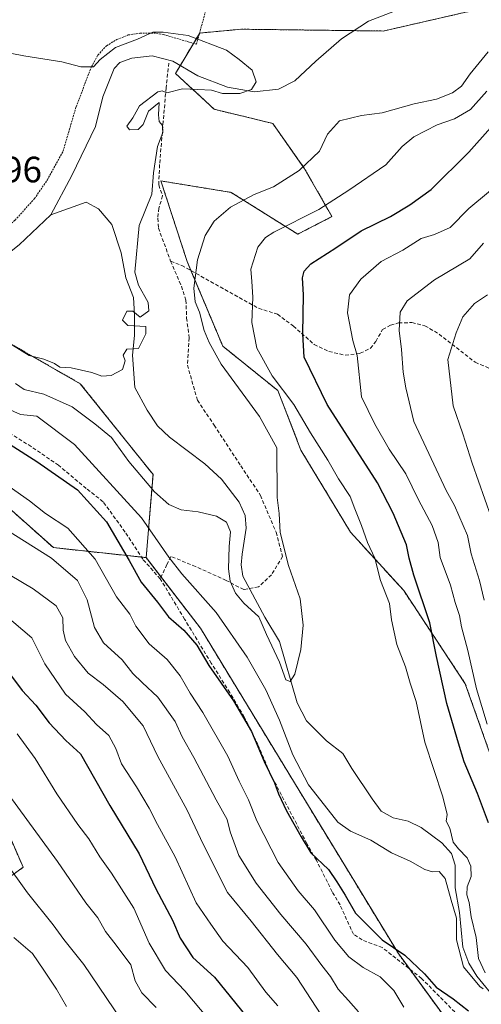
# Model space of a CAD drawing. Units: metres. Extents: x 655049 to 658511, y 4737115 to 4739506.
# Drawn here: x 656809 to 656935, y 4738704 to 4738973 of the extents above; entities that cross this region are included whole.
import ezdxf
from ezdxf.enums import TextEntityAlignment as Align

# ---------------------------------------------------------------- set-up
doc = ezdxf.new("R2010")
doc.units = ezdxf.units.M
doc.header["$MEASUREMENT"] = 0
doc.linetypes.add('TRAZOS', pattern=[0.75, 0.5, -0.25])
doc.linetypes.add('TRAZOSX2', pattern=[1.5, 1, -0.5])
for name, color, linetype, lineweight in [('Alambrada', 19, 'TRAZOS', 0), ('Arbolado forestal', 92, 'TRAZOS', 0), ('Arbolado forestal CxS', 92, 'Continuous', 0), ('Corriente natural lineal', 142, 'Continuous', 13), ('Curva de nivel maestra', 36, 'Continuous', 30), ('Curva de nivel normal', 36, 'Continuous', 0), ('Pastizal CxS', 92, 'Continuous', 0), ('Rótulo de punto de cota en terreno', 19, 'Continuous', 0), ('Senda', 19, 'TRAZOSX2', 0)]:
    doc.layers.add(name, color=color, linetype=linetype, lineweight=lineweight)
doc.styles.add('Arial', font='txt', dxfattribs={"height": 0.2})

# ---------------------------------------------------------------- blocks, each defined once
blk = doc.blocks.new('*U151')
at = {"layer": 'Arbolado forestal CxS', "color": 92, "linetype": 'Continuous', "lineweight": 0}
for points in [[(656773.87, 4738691.28, 738.2), (656783.14, 4738715.77, 729.36), (656798.38, 4738733.49, 719.57), (656809.52, 4738741.53, 713.46), (656801.89, 4738759.05, 711.75), (656791.16, 4738774.54, 710.83), (656780.92, 4738776.71, 712.43), (656771.69, 4738785.91, 709.93), (656770.04, 4738813.82, 698.69), (656775.59, 4738835.63, 690.09), (656778.33, 4738847.81, 684.29), (656783.71, 4738856.9, 678.57), (656801.35, 4738843.57, 681.68), (656817.77, 4738828.91, 683.48), (656843.12, 4738826.18, 672.87), (656857.96, 4738806.86, 672.75), (656883.64, 4738764.58, 671.79), (656912.02, 4738717.95, 675.15), (656931.42, 4738691.32, 679.23)], [(656944.47, 4738751.55, 677.69), (656930.3, 4738791.71, 678.61), (656913.49, 4738817.16, 672.48), (656898.93, 4738833.15, 668.29), (656885.41, 4738855.54, 667.01), (656879.09, 4738871.84, 669.12), (656864.04, 4738884, 665.91), (656854.3, 4738907.16, 664.14), (656847.15, 4738929.15, 660.07), (656866.32, 4738926.03, 663.56), (656884.52, 4738914.62, 671.32), (656893.88, 4738919.41, 671.3), (656886.41, 4738932.49, 664.86), (656877.7, 4738944.88, 662.79), (656861.68, 4738948.75, 660.78), (656851.16, 4738958.53, 658.91), (656857.74, 4738969.58, 660.05), (656866.14, 4738970.35, 660.69), (656869.14, 4738970.63, 660.95), (656907.91, 4738970.14, 661.65), (656931.22, 4738975.45, 662.76), (656951.04, 4738989.52, 663.56)]]:
    blk.add_polyline3d(points, dxfattribs=at)
blk = doc.blocks.new('*U170')
at = {"layer": 'Pastizal CxS', "color": 92, "linetype": 'Continuous', "lineweight": 0}
for points in [[(656951.04, 4738989.52, 663.56), (656931.22, 4738975.45, 662.76), (656907.91, 4738970.14, 661.65), (656869.14, 4738970.63, 660.95), (656866.14, 4738970.35, 660.69), (656857.74, 4738969.58, 660.05), (656851.16, 4738958.53, 658.91), (656861.68, 4738948.75, 660.78), (656877.7, 4738944.88, 662.79), (656886.41, 4738932.49, 664.86), (656893.88, 4738919.41, 671.3), (656884.52, 4738914.62, 671.32), (656866.32, 4738926.03, 663.56), (656847.15, 4738929.15, 660.07), (656854.3, 4738907.16, 664.14), (656864.04, 4738884, 665.91), (656879.09, 4738871.84, 669.12), (656885.41, 4738855.54, 667.01), (656898.93, 4738833.15, 668.29), (656913.49, 4738817.16, 672.48), (656930.3, 4738791.71, 678.61), (656944.47, 4738751.55, 677.69)], [(656931.42, 4738691.32, 679.23), (656912.02, 4738717.95, 675.15), (656883.64, 4738764.58, 671.79), (656857.96, 4738806.86, 672.75), (656843.12, 4738826.18, 672.87), (656844.99, 4738848.91, 664.13), (656825.13, 4738873.73, 661.1), (656783.5, 4738897.58, 658.27)]]:
    blk.add_polyline3d(points, dxfattribs=at)

msp = doc.modelspace()

# ---------------------------------------------------------------- linework, layer by layer
at = {"layer": 'Alambrada', "color": 19, "linetype": 'TRAZOS', "lineweight": 0}
msp.add_polyline3d([(656786.63, 4738908.01, 671.15), (656790.6, 4738908.55, 670.19), (656795.35, 4738909.91, 671.86), (656801.17, 4738913.22, 660.61), (656807.31, 4738918.42, 661.9), (656812.62, 4738924.32, 658.91), (656816.12, 4738929.43, 658.89), (656820.42, 4738937.31, 660.88), (656823.98, 4738949.44, 659.39), (656828.17, 4738960.34, 660.1), (656829.96, 4738963.57, 660.34), (656832.28, 4738966.1, 660.41), (656835.12, 4738967.85, 660.57), (656838.2, 4738969.05, 660.49), (656841.43, 4738969.52, 660.39), (656845.17, 4738969.58, 663.82), (656847.89, 4738969.16, 660.87), (656856.85, 4738966.51, 659.6), (656861.44, 4738983.14, 661.86)], dxfattribs=at)
at = {"layer": 'Arbolado forestal', "color": 92, "linetype": 'TRAZOS', "lineweight": 0}
for points in [[(656944.47, 4738751.55, 677.69), (656930.3, 4738791.71, 678.61), (656913.49, 4738817.16, 672.48), (656898.93, 4738833.15, 668.29), (656885.41, 4738855.54, 667.01), (656879.09, 4738871.84, 669.12), (656864.04, 4738884, 665.91), (656855.36, 4738904.63, 664.53), (656854.3, 4738907.16, 664.14), (656847.15, 4738929.15, 660.07), (656866.32, 4738926.03, 663.56), (656884.52, 4738914.62, 671.32), (656893.88, 4738919.41, 671.3), (656886.41, 4738932.49, 664.86), (656877.7, 4738944.88, 662.79), (656861.68, 4738948.75, 660.78), (656851.16, 4738958.53, 658.91), (656852.42, 4738960.66, 658.55), (656856.05, 4738966.75, 659.33), (656857.66, 4738969.43, 660.02), (656857.74, 4738969.58, 660.05), (656866.14, 4738970.35, 660.69), (656869.14, 4738970.63, 660.95), (656899.94, 4738970.24, 661.19), (656907.91, 4738970.14, 661.65), (656931.22, 4738975.45, 662.76)], [(656783.5, 4738897.58, 658.27), (656825.13, 4738873.73, 661.1), (656844.99, 4738848.91, 664.13), (656843.12, 4738826.18, 672.87)], [(656773.87, 4738691.28, 738.2), (656783.14, 4738715.77, 729.36), (656798.37, 4738733.49, 719.57), (656809.52, 4738741.53, 713.46), (656801.89, 4738759.05, 711.75), (656791.16, 4738774.54, 710.83), (656780.92, 4738776.71, 712.43), (656771.69, 4738785.91, 709.93), (656770.03, 4738813.82, 698.69), (656775.59, 4738835.63, 690.09), (656778.33, 4738847.81, 684.29), (656783.71, 4738856.9, 678.57), (656801.35, 4738843.57, 681.68), (656817.77, 4738828.91, 683.48), (656841.84, 4738826.32, 673.3), (656843.12, 4738826.18, 672.87)], [(656843.12, 4738826.18, 672.87), (656847.21, 4738820.86, 672.25), (656857.96, 4738806.86, 672.75), (656883.64, 4738764.58, 671.79), (656912.02, 4738717.95, 675.15), (656915.09, 4738713.74, 675.65), (656931.41, 4738691.32, 679.23)]]:
    msp.add_polyline3d(points, dxfattribs=at)
at = {"layer": 'Arbolado forestal CxS', "color": 92, "linetype": 'Continuous', "lineweight": 0}
for points in [[(656783.5, 4738897.58, 658.27), (656825.13, 4738873.73, 661.1), (656844.99, 4738848.91, 664.13), (656843.12, 4738826.18, 672.87), (656843.12, 4738826.18, 672.87), (656817.77, 4738828.91, 683.48), (656801.35, 4738843.57, 681.68)], [(656801.89, 4738759.05, 711.75), (656809.52, 4738741.53, 713.46), (656798.38, 4738733.49, 719.57)]]:
    msp.add_polyline3d(points, dxfattribs=at)
at = {"layer": 'Corriente natural lineal', "color": 142, "linetype": 'Continuous', "lineweight": 13}
for points in [[(656940.23, 4738993.45, 662.55), (656918.89, 4738979.16, 662.31), (656912.15, 4738976.03, 661.88), (656903.89, 4738972.82, 661.22), (656896.51, 4738968, 661.26), (656889.43, 4738961.89, 661.1), (656883.71, 4738956.56, 660.6), (656879.23, 4738954.23, 660.24), (656872.62, 4738953.52, 659.93), (656865.31, 4738954.81, 659.61), (656857.23, 4738957.84, 658.62), (656850.37, 4738961.86, 658.45), (656844.73, 4738963.32, 658.06), (656839.16, 4738962.73, 658.15), (656835.93, 4738961.54, 658.08), (656834.42, 4738959.92, 658.1), (656831.32, 4738952.14, 657.62), (656829.32, 4738944, 658.07), (656822.85, 4738930.67, 657.1), (656817.03, 4738919.89, 656.74)], [(656817.03, 4738919.89, 656.74), (656808.41, 4738911.67, 656.16), (656801.18, 4738905.92, 656), (656796.89, 4738903.79, 655.91), (656788.79, 4738902.65, 655.55), (656777.99, 4738903.42, 654.85), (656765.12, 4738905.35, 654.9), (656754.07, 4738907.9, 654.63), (656736.25, 4738914.63, 653.44), (656704.48, 4738927.6, 652.17), (656694.95, 4738931.06, 651.94), (656691.54, 4738932.11, 651.83)], [(656938.86, 4738705.25, 670.94), (656933.46, 4738711.81, 669.99), (656931.3, 4738715.32, 669.5), (656929.65, 4738719.73, 670.02), (656928.68, 4738729.14, 670.35), (656927.55, 4738735.94, 669.58), (656927.52, 4738742.08, 669.13), (656926.51, 4738745.27, 669.33), (656923.91, 4738748.25, 669.44), (656918.24, 4738752.43, 668.58), (656914.65, 4738754.17, 668.23), (656910.61, 4738755.09, 668.15), (656907.32, 4738756.88, 667.91), (656904.82, 4738760.23, 667.53), (656899.33, 4738768.51, 666.92), (656896.89, 4738772.68, 666.76), (656892.42, 4738776.13, 667.22), (656886.96, 4738781.61, 666.77), (656884.37, 4738786.46, 666.62), (656879.56, 4738803.22, 664.63), (656875.5, 4738809.88, 664.53), (656869.52, 4738821.16, 664.08), (656869.11, 4738824.24, 663.88), (656869.34, 4738827.15, 663.59), (656870.48, 4738834.2, 662.99), (656870.14, 4738837.73, 663.01), (656868.57, 4738841.32, 663.31), (656863.73, 4738847.59, 663.34), (656859.14, 4738851.82, 663.04), (656849.45, 4738859.15, 662.36), (656846.25, 4738862.2, 661.7), (656843.37, 4738866.45, 661.14), (656839.98, 4738872.7, 660.71), (656839.43, 4738881.55, 659.95), (656839.96, 4738886.92, 659.82), (656839.9, 4738892.68, 659.75), (656839.62, 4738897.33, 659.78), (656837.54, 4738902.71, 659.9), (656836.31, 4738909.47, 658.17), (656833.76, 4738917.22, 657.76), (656830.1, 4738921.49, 657.59), (656826.69, 4738923.35, 657.97), (656817.03, 4738919.89, 656.74)]]:
    msp.add_polyline3d(points, dxfattribs=at)
at = {"layer": 'Curva de nivel maestra', "color": 36, "linetype": 'Continuous', "lineweight": 30}
for points in [[(656936.64, 4738753.72, 675), (656933.68, 4738761.67, 675), (656929.99, 4738770.39, 675), (656928.42, 4738775.48, 675), (656925.29, 4738786.35, 675), (656922.44, 4738799.17, 675), (656920.62, 4738808.35, 675), (656916.24, 4738821.38, 675), (656914.96, 4738826, 675), (656914.27, 4738829.67, 675), (656910.64, 4738838.37, 675), (656906.33, 4738846.64, 675), (656892.61, 4738868, 675), (656886.29, 4738880.97, 675), (656885.9, 4738887.35, 675), (656886.1, 4738898, 675), (656885.84, 4738902.66, 675), (656886.24, 4738904.46, 675), (656888.1, 4738906.51, 675), (656894.94, 4738910.85, 675), (656901.85, 4738915.53, 675), (656909.91, 4738919.41, 675), (656915.18, 4738922.64, 675), (656920.94, 4738926.78, 675), (656931.27, 4738936.98, 675), (656937.2, 4738943.68, 675)], [(656805.98, 4738857.14, 675), (656813.21, 4738852.46, 675), (656824.34, 4738844.67, 675), (656832.29, 4738835.98, 675), (656838.52, 4738825.44, 675), (656841.75, 4738819.45, 675), (656846.17, 4738813.98, 675), (656849.26, 4738809.99, 675), (656853.45, 4738806.32, 675), (656856.98, 4738802.28, 675), (656860.26, 4738796.72, 675), (656866.99, 4738787.06, 675), (656871.92, 4738778.64, 675), (656875.32, 4738770.45, 675), (656878.19, 4738764.66, 675), (656879.26, 4738761.61, 675), (656881.49, 4738756.93, 675), (656885.45, 4738749.85, 675), (656888.1, 4738745.5, 675), (656892.9, 4738740.97, 675), (656895.22, 4738737.55, 675), (656897.48, 4738733.92, 675), (656900.34, 4738728.99, 675), (656907.6, 4738721.66, 675), (656913.74, 4738717.47, 675), (656919.19, 4738712.38, 675), (656922.32, 4738708.79, 675), (656927.01, 4738705.6, 675), (656931.16, 4738702.3, 675)], [(656806.02, 4738794.1, 700), (656809.23, 4738789.88, 700), (656812.96, 4738785.81, 700), (656816.58, 4738781, 700), (656821.15, 4738776.21, 700), (656825.18, 4738772.58, 700), (656833.2, 4738758.42, 700), (656841.18, 4738745.21, 700), (656845.77, 4738735.67, 700), (656850.34, 4738727.1, 700), (656852.41, 4738722.15, 700), (656855.84, 4738716.9, 700), (656861.76, 4738711.48, 700), (656871.92, 4738698.98, 700)]]:
    msp.add_polyline3d(points, dxfattribs=at)
at = {"layer": 'Curva de nivel normal', "color": 36, "linetype": 'Continuous', "lineweight": 0}
for points in [[(656806.61, 4738884.23, 660), (656811.19, 4738881.4, 660), (656815.14, 4738880.42, 660), (656818.09, 4738879.24, 660), (656819.56, 4738878.27, 660), (656822.6, 4738878.1, 660), (656828.3, 4738876.78, 660), (656831.04, 4738875.81, 660), (656833.54, 4738875.94, 660), (656836.66, 4738877.64, 660), (656837.35, 4738880, 660), (656836.8, 4738881.53, 660), (656837.82, 4738883.2, 660), (656841.02, 4738883.33, 660), (656843.03, 4738887.4, 660), (656843.01, 4738889.39, 660), (656838.09, 4738889.65, 660), (656836.65, 4738891.14, 660), (656837.86, 4738893.52, 660), (656839.48, 4738893.59, 660), (656841.48, 4738891.94, 660), (656843.84, 4738893.65, 660), (656843.69, 4738895.9, 660), (656841.06, 4738900.7, 660), (656840.06, 4738904.22, 660), (656841.24, 4738917, 660), (656844.64, 4738925.5, 660), (656845.13, 4738931.41, 660), (656846.18, 4738938.58, 660), (656847.63, 4738942.36, 660), (656847.62, 4738944.35, 660), (656846.7, 4738945.42, 660), (656846.51, 4738947.24, 660), (656846.68, 4738950.64, 660), (656843.77, 4738948.27, 660), (656842.28, 4738944.6, 660), (656840.93, 4738943.18, 660), (656838.58, 4738943.15, 660), (656837.82, 4738944.16, 660), (656839.49, 4738946.38, 660), (656841.32, 4738949.67, 660), (656846.34, 4738953.5, 660), (656847.49, 4738953.78, 660), (656848.76, 4738953.24, 660), (656853.05, 4738954.3, 660), (656857.27, 4738954.19, 660), (656860.94, 4738953.95, 660), (656863.94, 4738953.02, 660), (656868.75, 4738953.03, 660), (656871.92, 4738954.14, 660), (656873.21, 4738956.24, 660), (656872.06, 4738959.4, 660), (656868.57, 4738962.35, 660), (656865.04, 4738964.91, 660), (656854.56, 4738968.9, 660), (656847.78, 4738969.86, 660), (656844.9, 4738969.78, 660), (656840.78, 4738967.9, 660), (656834.75, 4738965.63, 660), (656830.57, 4738962.33, 660), (656828.72, 4738960.33, 660), (656825.27, 4738960.3, 660), (656820.1, 4738961.68, 660), (656809.66, 4738963.35, 660), (656797.36, 4738965.76, 660)], [(656807.42, 4738873.82, 665), (656809.75, 4738872.14, 665), (656815.17, 4738870.85, 665), (656822.87, 4738867.39, 665), (656829.11, 4738862.79, 665), (656833.61, 4738859.01, 665), (656838.38, 4738852.44, 665), (656845.41, 4738844.14, 665), (656849.35, 4738840.75, 665), (656852.68, 4738839.23, 665), (656857.37, 4738838.7, 665), (656862.32, 4738837.55, 665), (656865.08, 4738835.88, 665), (656866.19, 4738833.2, 665), (656865.82, 4738829.25, 665), (656865.6, 4738823.14, 665), (656866.11, 4738819.73, 665), (656867.49, 4738816.45, 665), (656869.84, 4738813.7, 665), (656873.88, 4738810, 665), (656875.99, 4738805.16, 665), (656879.54, 4738797.61, 665), (656881.23, 4738792.78, 665), (656882.44, 4738792.32, 665), (656883.77, 4738794.33, 665), (656884.51, 4738797.69, 665), (656885.38, 4738801.08, 665), (656886.05, 4738807.76, 665), (656885.15, 4738814.96, 665), (656882, 4738824.07, 665), (656879.74, 4738833.06, 665), (656879.42, 4738838.22, 665), (656878.92, 4738842.62, 665), (656878.78, 4738856.18, 665), (656874.1, 4738864.78, 665), (656863.57, 4738879.11, 665), (656860.31, 4738884.99, 665), (656858.99, 4738888.31, 665), (656857.7, 4738893.28, 665), (656856.5, 4738896.12, 665), (656856.18, 4738899.8, 665), (656857.11, 4738907.59, 665), (656859.21, 4738914.23, 665), (656861.68, 4738918.14, 665), (656866.12, 4738921.99, 665), (656872.6, 4738925.42, 665), (656877.92, 4738927.5, 665), (656884.94, 4738931.98, 665), (656890.46, 4738937.29, 665), (656892.7, 4738941.91, 665), (656895.98, 4738945.54, 665), (656901.95, 4738947.02, 665), (656907.59, 4738947.78, 665), (656916.34, 4738950.25, 665), (656922.46, 4738951.53, 665), (656926.82, 4738953.2, 665), (656929.23, 4738955.08, 665), (656931.67, 4738958.47, 665), (656936.59, 4738964.49, 665)], [(656936.16, 4738953.67, 670), (656931.74, 4738948.64, 670), (656927.33, 4738946.09, 670), (656922.6, 4738944.5, 670), (656916.27, 4738941.23, 670), (656913.1, 4738938.53, 670), (656908.56, 4738933.52, 670), (656898.48, 4738926.67, 670), (656890.3, 4738921.37, 670), (656878.01, 4738915.13, 670), (656875.69, 4738913.71, 670), (656873.67, 4738911.03, 670), (656871.68, 4738905, 670), (656872, 4738901.67, 670), (656872.3, 4738897.38, 670), (656871.95, 4738890.47, 670), (656873.39, 4738883.45, 670), (656877.58, 4738875.85, 670), (656883.5, 4738868.05, 670), (656888.05, 4738860.32, 670), (656892.73, 4738852.8, 670), (656895.62, 4738847.68, 670), (656898.88, 4738842.85, 670), (656900.15, 4738839.54, 670), (656901.99, 4738834.97, 670), (656903.55, 4738830.28, 670), (656905.58, 4738826.07, 670), (656907.12, 4738819.93, 670), (656909.58, 4738813.65, 670), (656910.16, 4738809.18, 670), (656911.61, 4738802.4, 670), (656913.97, 4738796.31, 670), (656915.24, 4738791.85, 670), (656916.84, 4738786.81, 670), (656919.25, 4738775.71, 670), (656924.14, 4738760.82, 670), (656925.35, 4738755.99, 670), (656925.05, 4738754.17, 670), (656926.1, 4738752.27, 670), (656926.99, 4738748.38, 670), (656928.49, 4738746.58, 670), (656930.77, 4738744.16, 670), (656931.86, 4738741.83, 670), (656931.91, 4738738.99, 670), (656930.8, 4738736.16, 670), (656930.69, 4738734.05, 670), (656931.4, 4738731.92, 670), (656931.92, 4738727.98, 670), (656933.3, 4738722.37, 670), (656933.88, 4738716.61, 670), (656935.73, 4738712.68, 670)], [(656942.55, 4738930.96, 680), (656931.3, 4738921.62, 680), (656926.16, 4738916.46, 680), (656921.91, 4738914.54, 680), (656918.25, 4738913.38, 680), (656913.24, 4738910.27, 680), (656907.28, 4738907.09, 680), (656901.76, 4738902.27, 680), (656898.71, 4738898, 680), (656898.12, 4738893.07, 680), (656899.54, 4738885.53, 680), (656900.72, 4738881.45, 680), (656901.92, 4738870.1, 680), (656905.6, 4738862.69, 680), (656909.46, 4738855.86, 680), (656914.05, 4738849.11, 680), (656917.54, 4738841.94, 680), (656921.25, 4738834.99, 680), (656922.86, 4738830.32, 680), (656923.47, 4738826.22, 680), (656926.3, 4738818.7, 680), (656927.5, 4738813.94, 680), (656928.68, 4738810.33, 680), (656929.26, 4738807.29, 680), (656931, 4738800.84, 680), (656933.33, 4738790.29, 680), (656936.29, 4738780.67, 680)], [(656935.28, 4738912.11, 685), (656931.57, 4738907.82, 685), (656921.93, 4738902.08, 685), (656914.46, 4738896.37, 685), (656912.51, 4738893.25, 685), (656912.26, 4738888.28, 685), (656912.85, 4738883.12, 685), (656913.31, 4738876.91, 685), (656914.1, 4738872.63, 685), (656916.24, 4738863.41, 685), (656925.1, 4738844.5, 685), (656927.34, 4738840.4, 685), (656930.86, 4738832.22, 685), (656931.94, 4738827.23, 685), (656934.21, 4738819.92, 685), (656935.49, 4738814.55, 685)], [(656936.36, 4738898, 690), (656932.79, 4738895.67, 690), (656929.67, 4738892, 690), (656927.79, 4738887.67, 690), (656925.49, 4738880.33, 690), (656926.98, 4738867.67, 690), (656929.61, 4738860, 690), (656932.16, 4738852, 690), (656937.37, 4738837.23, 690)], [(656935.18, 4738708.27, 670), (656934.29, 4738708.93, 670), (656929.82, 4738714.32, 670), (656927.89, 4738721.67, 670), (656927.87, 4738727.67, 670), (656926.44, 4738732.58, 670), (656924.76, 4738738.43, 670), (656923.18, 4738740.42, 670), (656921.36, 4738740.31, 670), (656919.29, 4738740.96, 670), (656915.2, 4738743.23, 670), (656910.16, 4738745.47, 670), (656904.51, 4738748.91, 670), (656898.97, 4738751.37, 670), (656895.46, 4738753.86, 670), (656892.85, 4738757.28, 670), (656887.5, 4738764.05, 670), (656883.15, 4738772.25, 670), (656879.51, 4738781.78, 670), (656875.83, 4738790.06, 670), (656870.74, 4738799.01, 670), (656862.26, 4738811.21, 670), (656852.84, 4738821.79, 670), (656849.34, 4738826.29, 670), (656841.83, 4738837.06, 670), (656823.53, 4738857.11, 670), (656813.27, 4738864.82, 670), (656808.8, 4738865.31, 670), (656805.17, 4738866.94, 670)], [(656913.55, 4738703.28, 680), (656910.78, 4738707.83, 680), (656907.09, 4738711.6, 680), (656902.44, 4738714.16, 680), (656898.44, 4738717.07, 680), (656894.65, 4738721.64, 680), (656889.11, 4738729.91, 680), (656884.68, 4738735.08, 680), (656879.16, 4738742.81, 680), (656873.34, 4738754.25, 680), (656871.12, 4738760.01, 680), (656868.57, 4738765.12, 680), (656865.39, 4738771.88, 680), (656858.6, 4738783.89, 680), (656855.17, 4738789.15, 680), (656852.42, 4738793.85, 680), (656848.87, 4738798.34, 680), (656843.92, 4738802.64, 680), (656840.28, 4738807.49, 680), (656838.67, 4738810.71, 680), (656834.98, 4738815.48, 680), (656829.18, 4738825.78, 680), (656821.68, 4738834.2, 680), (656815.64, 4738838.23, 680), (656811.28, 4738841.69, 680), (656802.51, 4738847.84, 680)], [(656901.09, 4738702.05, 685), (656898.4, 4738705.13, 685), (656895.53, 4738708.23, 685), (656893.48, 4738711.67, 685), (656891.08, 4738714.7, 685), (656886.84, 4738720.56, 685), (656879.89, 4738728.62, 685), (656873.16, 4738737.22, 685), (656868.45, 4738744.78, 685), (656866.07, 4738751.2, 685), (656865.26, 4738754.61, 685), (656862.23, 4738759.98, 685), (656856.13, 4738771.53, 685), (656852.92, 4738777.23, 685), (656851, 4738781.4, 685), (656846.34, 4738788.07, 685), (656842, 4738792.06, 685), (656839.48, 4738794.55, 685), (656836.52, 4738798.25, 685), (656831.46, 4738802.86, 685), (656829.02, 4738807.08, 685), (656826.96, 4738814.69, 685), (656824.35, 4738819.93, 685), (656817.26, 4738826.06, 685), (656802.4, 4738835.32, 685)], [(656894.88, 4738695.2, 690), (656884.31, 4738711.38, 690), (656878.97, 4738717.68, 690), (656871.82, 4738726.82, 690), (656865.34, 4738734.68, 690), (656858.65, 4738747.87, 690), (656854.36, 4738757.13, 690), (656846.35, 4738771.78, 690), (656842.32, 4738780.22, 690), (656836.78, 4738786.86, 690), (656831.38, 4738791.46, 690), (656827.24, 4738794.58, 690), (656823.52, 4738799.2, 690), (656821.09, 4738803.54, 690), (656820.4, 4738806.33, 690), (656820.38, 4738809.75, 690), (656818.52, 4738813.04, 690), (656812.22, 4738817.69, 690), (656806.01, 4738821.36, 690)], [(656804.49, 4738810.51, 695), (656811.85, 4738804.25, 695), (656815.46, 4738797.19, 695), (656821.08, 4738788.87, 695), (656826.36, 4738784.06, 695), (656829.55, 4738780.58, 695), (656832.9, 4738777.56, 695), (656834.86, 4738774.02, 695), (656836.4, 4738769.83, 695), (656840.48, 4738763.54, 695), (656843.98, 4738757.71, 695), (656846.18, 4738753.25, 695), (656851.02, 4738744.42, 695), (656856.78, 4738731.86, 695), (656860.78, 4738725.98, 695), (656864.06, 4738721.33, 695), (656870.89, 4738714.12, 695), (656875.79, 4738707.42, 695), (656879.08, 4738703.63, 695)], [(656860.32, 4738699.84, 705), (656853.65, 4738707.72, 705), (656848.39, 4738713.32, 705), (656843.97, 4738720.83, 705), (656839.76, 4738730.35, 705), (656833.69, 4738739.9, 705), (656830.42, 4738744.39, 705), (656827.45, 4738749.34, 705), (656824.43, 4738753.23, 705), (656818.72, 4738761.57, 705), (656812.84, 4738771.31, 705), (656807.88, 4738778.05, 705)], [(656845.86, 4738703.17, 710), (656841.9, 4738707.2, 710), (656840.08, 4738710.5, 710), (656838.96, 4738714.87, 710), (656834.94, 4738720.26, 710), (656832.02, 4738724, 710), (656829.91, 4738727.7, 710), (656826.65, 4738731.79, 710), (656818.86, 4738743.12, 710), (656799.58, 4738769.45, 710)], [(656836.36, 4738699.76, 715), (656826.05, 4738714.98, 715), (656820.59, 4738721.78, 715), (656817.72, 4738725.83, 715), (656810.74, 4738734.54, 715), (656798.21, 4738751.83, 715)], [(656821.37, 4738703.48, 720), (656818.6, 4738708.21, 720), (656815.2, 4738713.42, 720), (656812.09, 4738717.94, 720), (656806.96, 4738722.31, 720)]]:
    msp.add_polyline3d(points, dxfattribs=at)
at = {"layer": 'Pastizal CxS', "color": 92, "linetype": 'Continuous', "lineweight": 0}
for points in [[(656944.47, 4738751.55, 677.69), (656930.3, 4738791.71, 678.61), (656913.49, 4738817.16, 672.48), (656898.93, 4738833.15, 668.29), (656885.41, 4738855.54, 667.01), (656879.09, 4738871.84, 669.12), (656864.04, 4738884, 665.91), (656855.36, 4738904.63, 664.53), (656854.3, 4738907.16, 664.14), (656847.15, 4738929.15, 660.07), (656866.32, 4738926.03, 663.56), (656884.52, 4738914.62, 671.32), (656893.88, 4738919.41, 671.3), (656886.41, 4738932.49, 664.86), (656877.7, 4738944.88, 662.79), (656861.68, 4738948.75, 660.78), (656851.16, 4738958.53, 658.91), (656852.42, 4738960.66, 658.55), (656856.05, 4738966.75, 659.33), (656857.66, 4738969.43, 660.02), (656857.74, 4738969.58, 660.05), (656866.14, 4738970.35, 660.69), (656869.14, 4738970.63, 660.95), (656899.94, 4738970.24, 661.19), (656907.91, 4738970.14, 661.65), (656931.22, 4738975.45, 662.76)], [(656783.5, 4738897.58, 658.27), (656825.13, 4738873.73, 661.1), (656844.99, 4738848.91, 664.13), (656843.12, 4738826.18, 672.87)], [(656843.12, 4738826.18, 672.87), (656847.21, 4738820.86, 672.25), (656857.96, 4738806.86, 672.75), (656883.64, 4738764.58, 671.79), (656912.02, 4738717.95, 675.15), (656915.09, 4738713.74, 675.65), (656931.41, 4738691.32, 679.23)]]:
    msp.add_polyline3d(points, dxfattribs=at)
at = {"layer": 'Senda', "color": 19, "linetype": 'TRAZOSX2', "lineweight": 0}
for points in [[(656849.31, 4738961.39, 658.57), (656848.56, 4738954.57, 659.84), (656847.8, 4738945.48, 660), (656846.79, 4738933.61, 660.02), (656846.54, 4738928.06, 660.03), (656847.62, 4738925.1, 660.26), (656846.58, 4738921.74, 660.47), (656846.32, 4738918.95, 660.91), (656846.46, 4738916.27, 661.4), (656849.81, 4738907.23, 663.14)], [(656849.81, 4738907.23, 663.14), (656852.75, 4738900.37, 663.81), (656853.99, 4738896.56, 663.74), (656854.16, 4738891.68, 663.38), (656854.89, 4738886.27, 663.55), (656854.37, 4738878.81, 663.38), (656857.14, 4738869.21, 663.36), (656861.69, 4738862.39, 663.47), (656869.01, 4738851.28, 663.77), (656874.32, 4738843.2, 664), (656878.61, 4738833.1, 664.56), (656880.38, 4738826.53, 664.7), (656877.35, 4738821.48, 664.12), (656873.81, 4738818.2, 664), (656869.77, 4738817.44, 664.4), (656864.97, 4738819.96, 665.48), (656856.64, 4738823.75, 667.68), (656849.82, 4738826.53, 669.92), (656848.81, 4738824.26, 670.83), (656846.98, 4738820.37, 672.43)], [(656849.81, 4738907.23, 663.14), (656852.85, 4738906.03, 663.87), (656873.82, 4738894.33, 670.45), (656878.98, 4738892.71, 672.22), (656883.33, 4738889.49, 673.87), (656889.01, 4738884.46, 676), (656893.05, 4738882.53, 677.16), (656897.5, 4738881.54, 678.82), (656901.58, 4738882.04, 680.5), (656904.4, 4738883.41, 681.42), (656905.86, 4738885.29, 682.13), (656907.72, 4738888.51, 683.45), (656909.87, 4738889.69, 684.11), (656912.09, 4738890.37, 684.8), (656915.72, 4738890.42, 685.82), (656919.27, 4738889.58, 686.89), (656923.14, 4738887.27, 688.33), (656933.02, 4738879.57, 692.52), (656942.47, 4738875.58, 696.01)], [(656846.98, 4738820.37, 672.43), (656842.19, 4738825.79, 673.28), (656837.37, 4738833.17, 673.21), (656831.35, 4738841.48, 673.17), (656826.73, 4738845.11, 674.1), (656819.18, 4738851.42, 673.86), (656811.71, 4738856.54, 673.91), (656801.58, 4738862.86, 673.66)], [(656928.48, 4738700.91, 675.99), (656918.37, 4738711.17, 675.56), (656907.62, 4738719.58, 675.38), (656902.12, 4738721.68, 676.56), (656899.76, 4738723.21, 676.97), (656896.09, 4738731.25, 676.34), (656893.96, 4738734.83, 676.45), (656889.62, 4738743.48, 675.08), (656887.03, 4738748, 674.54), (656876.98, 4738767.2, 674.62), (656873.61, 4738775.16, 674.99), (656869.91, 4738782.64, 675.09), (656865.96, 4738789.33, 674.78), (656860.91, 4738797.31, 674.2), (656853.62, 4738809.36, 673.48), (656846.98, 4738820.37, 672.43)]]:
    msp.add_polyline3d(points, dxfattribs=at)

# ---------------------------------------------------------------- block references
at = {"layer": 'Arbolado forestal CxS', "color": 92, "linetype": 'Continuous', "lineweight": 0}
msp.add_blockref('*U151', (0, 0), dxfattribs=at)
at = {"layer": 'Pastizal CxS', "color": 92, "linetype": 'Continuous', "lineweight": 0}
msp.add_blockref('*U170', (0, 0), dxfattribs=at)

# ---------------------------------------------------------------- texts
at = {"layer": 'Rótulo de punto de cota en terreno', "color": 19, "linetype": 'Continuous', "lineweight": 0, "style": 'Arial'}
msp.add_text('656,96', height=7, dxfattribs=at).set_placement((656785.48, 4738926.58), align=Align.BOTTOM_LEFT)

doc.saveas('drawing.dxf')
